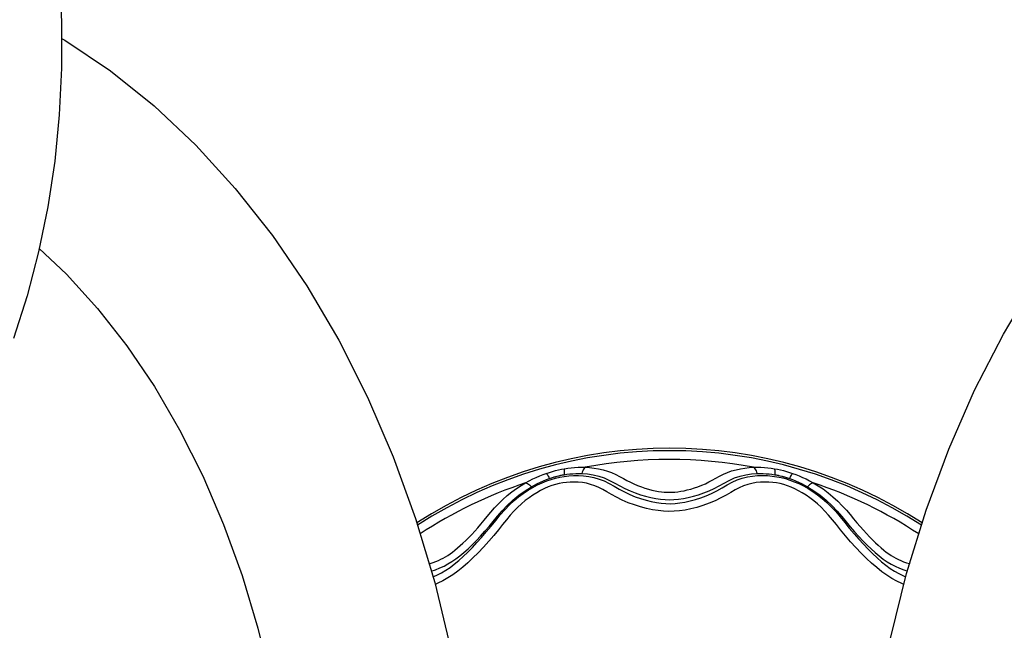
# Model space of a CAD drawing. Units: millimetres. Extents: x 319524 to 326617, y 8476 to 13200.
# Drawn here: x 322866 to 323190, y 10631 to 10831 of the extents above; entities that cross this region are included whole.
import ezdxf

# ---------------------------------------------------------------- set-up
doc = ezdxf.new("R2010")
doc.units = ezdxf.units.MM
doc.layers.add('DEFAULT', color=7, linetype='Continuous')
doc.layers.add('DiKom', color=7, linetype='Continuous')
doc.dimstyles.new('Qitele', dxfattribs={"dimscale": 85, "dimtxt": 4, "dimasz": 5, "dimexe": 4, "dimexo": 0, "dimgap": 3, "dimtad": 1, "dimdec": 0, "dimrnd": 10, "dimzin": 1, "dimtxsty": 'Standard', "dimblk": 'OBLIQUE', "dimcen": 5, "dimdle": 4, "dimclrd": 256, "dimclre": 256, "dimclrt": 256, "dimadec": 0, "dimazin": 0, "dimtfac": 1, "dimtdec": 0, "dimtmove": 0, "dimatfit": 3, "dimldrblk": 'OBLIQUE', "dimfxl": 6, "dimfxlon": 1, "dimlwd": 40, "dimlwe": 30, "dimarcsym": 0})

# ---------------------------------------------------------------- blocks, each defined once
blk = doc.blocks.new('FS-24505')
at = {"layer": 'DiKom', "color": 7, "linetype": 'Continuous'}
for points in [[(322863.73, 10919.51), (322868.31, 10905.43), (322872.16, 10890.94), (322875.25, 10876.15), (322877.59, 10861.11), (322879.17, 10845.89), (322879.97, 10830.57), (322879.99, 10815.22), (322879.24, 10799.9), (322877.73, 10784.7), (322875.45, 10769.69), (322872.42, 10754.93), (322868.65, 10740.5), (322864.16, 10726.46)], [(322879.97, 10825.03), (322881.07, 10824.42), (322896.03, 10814.35), (322910.42, 10802.82), (322924.12, 10789.95), (322937.09, 10775.76), (322949.27, 10760.33), (322960.61, 10743.71), (322971.07, 10725.95), (322980.55, 10707.2), (322988.98, 10687.63), (322996.35, 10667.31), (323002.63, 10646.32), (323007.77, 10624.78), (323011.78, 10602.83), (323014.62, 10580.58), (323016.29, 10558.14), (323016.78, 10540.33)], [(323142.78, 10540.37), (323143.45, 10561.59), (323145.3, 10583.97), (323148.3, 10606.12), (323152.46, 10627.93), (323157.74, 10649.29), (323164.12, 10670.06), (323171.58, 10690.15), (323180.07, 10709.46), (323189.59, 10727.94), (323200.04, 10745.41), (323211.34, 10761.74), (323223.46, 10776.9), (323236.33, 10790.83), (323249.92, 10803.48), (323264.19, 10814.81), (323279.02, 10824.71), (323279.63, 10825.05)], [(322872.65, 10756.04), (322881.61, 10747.61), (322891.84, 10736.35), (322901.49, 10724.01), (322910.48, 10710.71), (322918.8, 10696.48), (322926.41, 10681.34), (322933.26, 10665.39), (322939.31, 10648.68), (322944.52, 10631.34), (322948.84, 10613.48), (322952.25, 10595.16), (322954.72, 10576.48), (322956.24, 10557.55), (322956.78, 10538.48), (322956.35, 10519.4), (322954.95, 10500.42), (322952.58, 10481.65), (322949.27, 10463.23), (322945.03, 10445.22), (322939.88, 10427.73)], [(323039.31, 10682.18), (323040.33, 10682.51), (323041.33, 10682.82), (323042.33, 10683.09), (323043.31, 10683.32), (323044.29, 10683.53), (323045.27, 10683.71)], [(323045.27, 10683.71), (323045.22, 10683.5), (323045.18, 10683.24), (323045.16, 10682.93), (323045.15, 10682.57), (323045.16, 10682.17), (323045.18, 10681.74)], [(323045.27, 10683.71), (323046.34, 10683.88), (323047.44, 10684.01), (323048.57, 10684.11), (323049.73, 10684.18), (323050.91, 10684.2), (323052.13, 10684.18)], [(323052.13, 10684.18), (323051.9, 10683.95), (323051.68, 10683.67), (323051.47, 10683.34), (323051.29, 10682.97), (323051.13, 10682.56), (323050.99, 10682.11)], [(323052.13, 10684.18), (323053.56, 10684.1), (323055.01, 10683.94), (323056.48, 10683.7), (323057.95, 10683.37), (323059.39, 10682.95), (323060.78, 10682.45), (323062.12, 10681.85), (323063.39, 10681.2), (323064.63, 10680.53), (323065.82, 10679.87), (323066.97, 10679.28), (323068.13, 10678.73), (323069.33, 10678.22), (323070.55, 10677.76), (323071.74, 10677.35), (323072.91, 10677), (323074.04, 10676.71), (323075.13, 10676.47), (323076.17, 10676.28), (323077.16, 10676.14), (323078.1, 10676.04), (323078.99, 10675.99), (323079.84, 10675.97), (323080.68, 10675.99), (323081.58, 10676.05), (323082.52, 10676.15), (323083.52, 10676.3), (323084.57, 10676.5), (323085.66, 10676.74), (323086.8, 10677.04), (323087.97, 10677.4), (323089.17, 10677.81), (323090.38, 10678.28), (323091.59, 10678.79), (323092.74, 10679.35), (323093.88, 10679.95), (323095.06, 10680.6), (323096.28, 10681.26), (323097.54, 10681.89), (323098.85, 10682.47), (323100.23, 10682.97), (323101.66, 10683.39), (323103.12, 10683.71), (323104.58, 10683.94), (323106.02, 10684.1), (323107.44, 10684.18)], [(323107.44, 10684.18), (323108.65, 10684.2), (323109.84, 10684.18), (323111, 10684.11), (323112.13, 10684.01), (323113.23, 10683.88), (323114.3, 10683.71)], [(323107.44, 10684.18), (323107.67, 10683.95), (323107.89, 10683.67), (323108.09, 10683.34), (323108.28, 10682.97), (323108.44, 10682.56), (323108.58, 10682.11)], [(323114.3, 10683.71), (323114.35, 10683.5), (323114.39, 10683.24), (323114.41, 10682.93), (323114.42, 10682.57), (323114.41, 10682.17), (323114.39, 10681.74)], [(323114.3, 10683.71), (323115.28, 10683.53), (323116.26, 10683.32), (323117.24, 10683.09), (323118.23, 10682.82), (323119.24, 10682.52), (323120.26, 10682.18)], [(323002.06, 10648.2), (323003.37, 10648.77), (323004.82, 10649.52), (323006.25, 10650.37), (323007.67, 10651.32), (323009.08, 10652.39), (323010.53, 10653.58), (323012, 10654.9), (323013.49, 10656.31), (323015, 10657.83), (323016.52, 10659.44), (323018.06, 10661.14), (323019.6, 10662.94), (323021.14, 10664.8), (323022.67, 10666.71), (323024.2, 10668.56), (323025.7, 10670.26), (323027.19, 10671.82), (323028.7, 10673.22), (323030.22, 10674.48), (323031.76, 10675.62), (323033.31, 10676.65), (323034.86, 10677.57), (323036.41, 10678.39), (323037.94, 10679.1), (323039.44, 10679.71), (323040.89, 10680.21), (323042.31, 10680.62), (323043.72, 10680.95), (323045.16, 10681.2), (323046.69, 10681.38), (323048.28, 10681.48), (323049.92, 10681.48), (323051.59, 10681.38), (323053.28, 10681.17), (323054.98, 10680.82), (323056.66, 10680.33), (323058.33, 10679.69), (323059.97, 10678.88), (323061.61, 10677.96), (323063.29, 10677), (323065.01, 10676.07), (323066.78, 10675.24), (323068.55, 10674.51), (323070.32, 10673.88), (323072.08, 10673.35), (323073.8, 10672.92), (323075.48, 10672.59), (323077.09, 10672.37), (323078.65, 10672.25), (323080.15, 10672.23), (323081.66, 10672.3), (323083.25, 10672.47), (323084.89, 10672.74), (323086.58, 10673.11), (323088.32, 10673.59), (323090.08, 10674.17), (323091.85, 10674.84), (323093.62, 10675.62), (323095.36, 10676.49), (323097.06, 10677.45), (323098.73, 10678.4), (323100.38, 10679.27), (323102.04, 10680.02), (323103.71, 10680.59), (323105.4, 10681), (323107.09, 10681.29), (323108.77, 10681.44), (323110.42, 10681.49), (323112.03, 10681.44), (323113.58, 10681.31), (323115.07, 10681.09), (323116.49, 10680.81), (323117.89, 10680.45), (323119.33, 10680), (323120.79, 10679.45), (323122.31, 10678.8), (323123.84, 10678.04), (323125.38, 10677.18), (323126.93, 10676.21), (323128.47, 10675.14), (323130, 10673.95), (323131.5, 10672.64), (323132.99, 10671.21), (323134.44, 10669.63), (323135.89, 10667.93), (323137.39, 10666.09), (323138.91, 10664.21), (323140.46, 10662.37), (323142.01, 10660.58), (323143.54, 10658.9), (323145.07, 10657.32), (323146.57, 10655.83), (323148.06, 10654.45), (323149.52, 10653.17), (323150.96, 10652.01), (323152.38, 10650.98), (323153.8, 10650.07), (323155.23, 10649.26), (323156.69, 10648.55), (323157.48, 10648.22)], [(323032.52, 10679.09), (323033.71, 10679.74), (323034.87, 10680.34), (323036.02, 10680.87), (323037.14, 10681.36), (323038.24, 10681.79), (323039.31, 10682.18)], [(323034.4, 10677.77), (323035.4, 10678.32), (323036.4, 10678.84), (323037.39, 10679.31), (323038.38, 10679.74), (323039.35, 10680.13), (323040.31, 10680.49)], [(323039.31, 10682.18), (323039.45, 10682.02), (323039.6, 10681.8), (323039.77, 10681.54), (323039.95, 10681.23), (323040.13, 10680.88), (323040.31, 10680.49)], [(323040.31, 10680.49), (323041.14, 10680.76), (323041.95, 10681.01), (323042.75, 10681.23), (323043.55, 10681.42), (323044.36, 10681.59), (323045.18, 10681.74)], [(323045.18, 10681.74), (323046.09, 10681.88), (323047.03, 10681.99), (323047.99, 10682.07), (323048.97, 10682.12), (323049.97, 10682.13), (323050.99, 10682.11)], [(323050.99, 10682.11), (323052.85, 10681.98), (323054.7, 10681.7), (323056.55, 10681.26), (323058.37, 10680.67), (323060.13, 10679.88), (323061.84, 10678.99), (323063.5, 10678.09), (323065.15, 10677.21), (323066.84, 10676.43), (323068.55, 10675.75), (323070.26, 10675.15), (323071.95, 10674.65), (323073.63, 10674.24), (323075.26, 10673.93), (323076.82, 10673.71), (323078.34, 10673.58), (323079.8, 10673.54), (323081.27, 10673.58), (323082.79, 10673.71), (323084.36, 10673.94), (323085.99, 10674.25), (323087.67, 10674.67), (323089.37, 10675.17), (323091.08, 10675.77), (323092.79, 10676.46), (323094.48, 10677.24), (323096.11, 10678.11), (323097.76, 10679.01), (323099.45, 10679.89), (323101.19, 10680.67), (323103.02, 10681.26), (323104.87, 10681.7), (323106.72, 10681.98), (323108.58, 10682.11)], [(323108.58, 10682.11), (323109.59, 10682.13), (323110.59, 10682.12), (323111.58, 10682.07), (323112.54, 10681.99), (323113.48, 10681.88), (323114.39, 10681.74)], [(323114.39, 10681.74), (323115.21, 10681.59), (323116.02, 10681.42), (323116.82, 10681.23), (323117.61, 10681.01), (323118.43, 10680.76), (323119.25, 10680.49)], [(323120.26, 10682.18), (323120.12, 10682.02), (323119.96, 10681.8), (323119.8, 10681.54), (323119.62, 10681.23), (323119.44, 10680.88), (323119.25, 10680.49)], [(323119.25, 10680.49), (323120.21, 10680.13), (323121.19, 10679.74), (323122.17, 10679.31), (323123.17, 10678.84), (323124.16, 10678.32), (323125.16, 10677.77)], [(323120.26, 10682.18), (323121.33, 10681.79), (323122.42, 10681.36), (323123.55, 10680.87), (323124.69, 10680.34), (323125.86, 10679.74), (323127.05, 10679.09)], [(323000.77, 10652.51), (323001.17, 10652.62), (323002.12, 10652.92), (323003.02, 10653.25), (323003.86, 10653.59), (323004.66, 10653.96), (323005.43, 10654.35), (323006.18, 10654.78), (323006.93, 10655.24), (323007.69, 10655.75), (323008.48, 10656.33), (323009.29, 10656.98), (323010.15, 10657.69), (323011.03, 10658.46), (323011.93, 10659.29), (323012.86, 10660.18), (323013.81, 10661.14), (323014.79, 10662.15), (323015.78, 10663.21), (323016.79, 10664.34), (323017.81, 10665.53), (323018.85, 10666.77), (323019.92, 10668.06), (323021.05, 10669.4), (323022.27, 10670.81), (323023.59, 10672.21), (323025.01, 10673.6), (323026.5, 10674.92), (323028.01, 10676.12), (323029.53, 10677.21), (323031.03, 10678.2), (323032.52, 10679.09)], [(323001.5, 10650.09), (323002.86, 10650.54), (323004.32, 10651.11), (323005.69, 10651.73), (323007, 10652.44), (323008.3, 10653.23), (323009.59, 10654.11), (323010.91, 10655.13), (323012.24, 10656.24), (323013.59, 10657.45), (323014.96, 10658.75), (323016.34, 10660.14), (323017.72, 10661.61), (323019.11, 10663.15), (323020.49, 10664.77), (323021.87, 10666.43), (323023.29, 10668.14), (323024.8, 10669.91), (323026.45, 10671.67), (323028.31, 10673.4), (323030.29, 10675.04), (323032.32, 10676.48), (323034.4, 10677.77)], [(323156.85, 10645.71), (323156.14, 10646), (323154.5, 10646.79), (323152.87, 10647.69), (323151.22, 10648.72), (323149.57, 10649.9), (323147.91, 10651.22), (323146.23, 10652.67), (323144.51, 10654.27), (323142.78, 10655.98), (323141.03, 10657.83), (323139.29, 10659.74), (323137.63, 10661.69), (323136.06, 10663.59), (323134.65, 10665.35), (323133.33, 10666.97), (323132.09, 10668.45), (323130.89, 10669.79), (323129.67, 10671.03), (323128.45, 10672.16), (323127.21, 10673.2), (323125.96, 10674.15), (323124.71, 10675.01), (323123.46, 10675.8), (323122.21, 10676.5), (323120.97, 10677.12), (323119.75, 10677.67), (323118.54, 10678.13), (323117.38, 10678.51), (323116.22, 10678.81), (323115.02, 10679.05), (323113.78, 10679.22), (323112.46, 10679.32), (323111.11, 10679.34), (323109.72, 10679.28), (323108.32, 10679.13), (323106.91, 10678.88), (323105.5, 10678.53), (323104.11, 10678.05), (323102.73, 10677.46), (323101.37, 10676.74), (323099.95, 10675.93), (323098.39, 10675.03), (323096.7, 10674.11), (323094.8, 10673.21), (323092.81, 10672.36), (323090.79, 10671.63), (323088.78, 10671.02), (323086.82, 10670.52), (323084.91, 10670.15), (323083.08, 10669.89), (323081.29, 10669.75), (323079.56, 10669.7), (323077.82, 10669.77), (323076.03, 10669.94), (323074.19, 10670.23), (323072.27, 10670.63), (323070.29, 10671.16), (323068.28, 10671.8), (323066.27, 10672.55), (323064.3, 10673.42), (323062.43, 10674.34), (323060.77, 10675.26), (323059.26, 10676.14), (323057.89, 10676.91), (323056.57, 10677.58), (323055.23, 10678.14), (323053.88, 10678.58), (323052.52, 10678.91), (323051.16, 10679.14), (323049.81, 10679.28), (323048.48, 10679.34), (323047.17, 10679.32), (323045.91, 10679.23), (323044.71, 10679.08), (323043.54, 10678.86), (323042.37, 10678.56), (323041.18, 10678.19), (323039.96, 10677.73), (323038.71, 10677.18), (323037.45, 10676.55), (323036.18, 10675.84), (323034.91, 10675.05), (323033.64, 10674.18), (323032.38, 10673.22), (323031.12, 10672.16), (323029.88, 10671.02), (323028.65, 10669.77), (323027.45, 10668.42), (323026.22, 10666.96), (323024.94, 10665.37), (323023.57, 10663.66), (323022.03, 10661.8), (323020.4, 10659.88), (323018.67, 10657.97), (323016.93, 10656.13), (323015.21, 10654.42), (323013.52, 10652.84), (323011.86, 10651.38), (323010.21, 10650.06), (323008.57, 10648.88), (323006.94, 10647.83), (323005.33, 10646.92), (323003.68, 10646.12), (323002.76, 10645.73)], [(323032.52, 10679.09), (323032.81, 10678.99), (323033.12, 10678.84), (323033.44, 10678.64), (323033.76, 10678.39), (323034.08, 10678.1), (323034.4, 10677.77)], [(323127.05, 10679.09), (323126.75, 10678.99), (323126.44, 10678.84), (323126.13, 10678.64), (323125.81, 10678.39), (323125.48, 10678.1), (323125.16, 10677.77)], [(323125.16, 10677.77), (323127.27, 10676.47), (323129.31, 10675.01), (323131.31, 10673.36), (323133.19, 10671.59), (323134.86, 10669.79), (323136.4, 10667.99), (323137.84, 10666.27), (323139.21, 10664.6), (323140.6, 10663), (323141.98, 10661.46), (323143.36, 10660.01), (323144.73, 10658.63), (323146.09, 10657.35), (323147.43, 10656.15), (323148.75, 10655.05), (323150.07, 10654.05), (323151.35, 10653.17), (323152.65, 10652.39), (323153.98, 10651.68), (323155.37, 10651.05), (323156.84, 10650.49), (323157.99, 10650.11)], [(323127.05, 10679.09), (323128.66, 10678.13), (323130.28, 10677.05), (323131.91, 10675.84), (323133.53, 10674.52), (323135.11, 10673.07), (323136.6, 10671.57), (323137.94, 10670.08), (323139.18, 10668.62), (323140.32, 10667.25), (323141.41, 10665.94), (323142.48, 10664.69), (323143.52, 10663.51), (323144.55, 10662.39), (323145.56, 10661.34), (323146.54, 10660.35), (323147.51, 10659.42), (323148.44, 10658.55), (323149.35, 10657.75), (323150.23, 10657.01), (323151.07, 10656.35), (323151.88, 10655.76), (323152.66, 10655.22), (323153.44, 10654.75), (323154.22, 10654.31), (323155.02, 10653.9), (323155.85, 10653.53), (323156.74, 10653.17), (323157.68, 10652.84), (323158.69, 10652.53), (323158.73, 10652.52)]]:
    blk.add_lwpolyline(points, dxfattribs=at)
for radius, start, end in [(153.07, 57.1305, 122.8512), (152.29, 57.0423, 122.9418), (149.42, 79.3341, 100.6659), (148.49, 103.4767, 105.4149), (148.49, 74.5851, 76.5233), (149.42, 108.4394, 123.2607), (149.42, 56.7322, 71.5606)]:
    blk.add_arc((323079.78, 10537.34), radius, start, end, dxfattribs=at)
blk = doc.blocks.new('_Oblique')
at = {"color": 0, "linetype": 'ByBlock', "lineweight": -2}
blk.add_line((-0.5, -0.5), (0.5, 0.5), dxfattribs=at)
blk = doc.blocks.new('*D17')
at = {"layer": 'Defpoints', "color": 0, "transparency": 16777216}
for p in [(324595.04, 12731.14), (321559.8, 10631.59), (324595.04, 10631.59)]:
    blk.add_point(p, dxfattribs=at)
at = {"layer": 'DiKom', "lineweight": 30, "transparency": 16777216}
for p, q in [((321559.8, 12476.14), (321559.8, 12901.14)), ((324595.04, 12476.14), (324595.04, 12901.14))]:
    blk.add_line(p, q, dxfattribs=at)
at = {"layer": 'DiKom', "lineweight": 40, "transparency": 16777216}
blk.add_line((321389.8, 12731.14), (324765.04, 12731.14), dxfattribs=at)
at = {"layer": 'DiKom', "lineweight": 40, "transparency": 16777216, "xscale": 170, "yscale": 170, "zscale": 170, "rotation": 180}
blk.add_blockref('_Oblique', (321559.8, 12731.14), dxfattribs=at)
at = {"layer": 'DiKom', "lineweight": 40, "transparency": 16777216, "xscale": 170, "yscale": 170, "zscale": 170}
blk.add_blockref('_Oblique', (324595.04, 12731.14), dxfattribs=at)
at = {"layer": 'DiKom', "transparency": 16777216, "insert": (323077.42, 12895.31), "char_height": 119, "attachment_point": 5}
blk.add_mtext('3040', dxfattribs=at)
blk = doc.blocks.new('*D18')
at = {"layer": 'Defpoints', "color": 0, "transparency": 16777216}
for p in [(322947.48, 12050.76), (320465.16, 9023.87), (322947.48, 9023.87)]:
    blk.add_point(p, dxfattribs=at)
at = {"layer": 'DiKom', "lineweight": 40, "transparency": 16777216}
blk.add_line((320465.16, 12220.76), (320465.16, 8853.87), dxfattribs=at)
at = {"layer": 'DiKom', "lineweight": 30, "transparency": 16777216}
for p, q in [((320720.16, 12050.76), (320295.16, 12050.76)), ((320720.16, 9023.87), (320295.16, 9023.87))]:
    blk.add_line(p, q, dxfattribs=at)
at = {"layer": 'DiKom', "lineweight": 40, "transparency": 16777216, "xscale": 170, "yscale": 170, "zscale": 170}
for p, rotation in [((320465.16, 12050.76), 90), ((320465.16, 9023.87), 270)]:
    blk.add_blockref('_Oblique', p, dxfattribs=dict(at, rotation=rotation))
at = {"layer": 'DiKom', "transparency": 16777216, "insert": (320301, 10537.31), "char_height": 119, "attachment_point": 5, "rotation": 90}
blk.add_mtext('3030', dxfattribs=at)

msp = doc.modelspace()

# ---------------------------------------------------------------- block references
at = {"layer": 'DEFAULT'}
msp.add_blockref('FS-24505', (0, 0), dxfattribs=at)

# ---------------------------------------------------------------- dimensions: what is measured, and where the dimension line sits
at = {"layer": 'DiKom'}
dim = msp.add_linear_dim(base=(324595.04, 12731.14), p1=(321559.8, 10631.59), p2=(324595.04, 10631.59), dimstyle='Qitele', override={"dimtxt": 1.4, "dimasz": 2, "dimexe": 2, "dimgap": 1.2, "dimdle": 2, "dimfxl": 3}, dxfattribs=at)
dim.commit()
dim.dimension.update_dxf_attribs({"geometry": '*D17', "text_midpoint": (323077.42, 12895.31)})
dim = msp.add_linear_dim(base=(320465.16, 9023.87), p1=(322947.48, 12050.76), p2=(322947.48, 9023.87), angle=90, dimstyle='Qitele', override={"dimtxt": 1.4, "dimasz": 2, "dimexe": 2, "dimgap": 1.2, "dimdle": 2, "dimfxl": 3}, dxfattribs=at)
dim.commit()
dim.dimension.update_dxf_attribs({"geometry": '*D18', "text_midpoint": (320301, 10537.31)})

doc.saveas('drawing.dxf')
